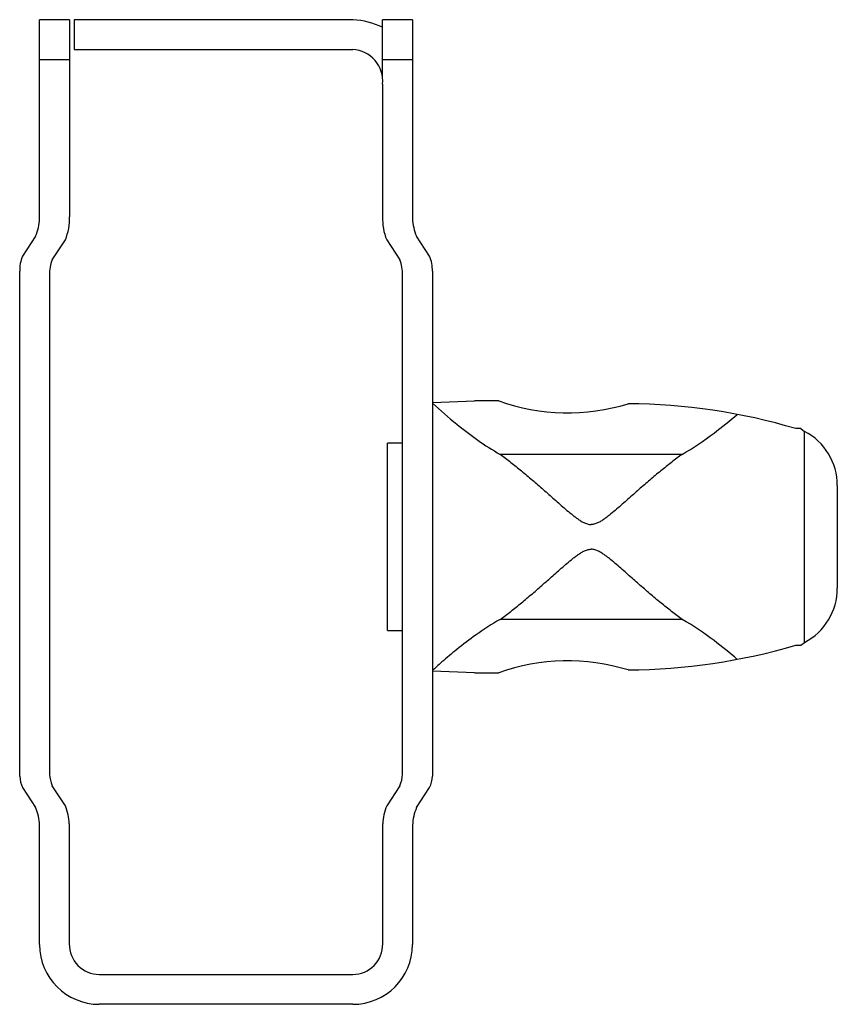
# Model space of a CAD drawing. Units: millimetres. Extents: x 12.1 to 94.3, y 23.9 to 122.9.
import ezdxf

# ---------------------------------------------------------------- set-up
doc = ezdxf.new("R2010")
doc.units = ezdxf.units.MM
doc.header["$LTSCALE"] = 9.539667
doc.layers.get('0').update_dxf_attribs({"linetype": 'CONTINUOUS'})

msp = doc.modelspace()

# ---------------------------------------------------------------- linework, layer by layer
at = {"color": 7}
for p, q in [((14.065, 102.853), (14.066, 122.852)), ((17.061, 122.852), (14.066, 122.852)), ((17.061, 122.852), (17.062, 103.039)), ((45.588, 122.853), (17.556, 122.852)), ((17.556, 122.852), (17.556, 119.853)), ((48.562, 122.088), (48.562, 122.852)), ((51.562, 122.852), (48.562, 122.852)), ((51.562, 122.852), (51.563, 102.853)), ((48.561, 116.94), (48.561, 122.089)), ((17.556, 119.853), (45.558, 119.853)), ((14.066, 118.852), (17.061, 118.852)), ((48.561, 118.852), (51.562, 118.852)), ((48.56, 116.385), (48.56, 103.039)), ((13.668, 101.091), (12.348, 99.078)), ((53.28, 99.078), (51.961, 101.091)), ((15.341, 98.71), (16.654, 100.724)), ((48.968, 100.724), (50.282, 98.71)), ((12.064, 46.789), (12.064, 97.563)), ((15.058, 97.194), (15.058, 46.973)), ((50.565, 46.973), (50.565, 97.194)), ((53.564, 97.563), (53.564, 46.789)), ((53.561, 84.346), (57.795, 84.521)), ((60.231, 84.521), (57.795, 84.521)), ((90.613, 81.736), (90.116, 81.736)), ((90.612, 81.736), (90.98, 81.463)), ((90.98, 60.242), (90.98, 81.463)), ((49.061, 61.428), (49.061, 80.276)), ((50.565, 80.276), (49.061, 80.276)), ((78.679, 79.15), (60.367, 79.15)), ((94.282, 76.014), (94.282, 65.691)), ((78.679, 62.554), (60.367, 62.554)), ((49.061, 61.428), (50.565, 61.428)), ((90.116, 59.968), (90.613, 59.968)), ((90.612, 59.968), (90.98, 60.242)), ((57.795, 57.183), (53.561, 57.358)), ((57.795, 57.183), (60.231, 57.183)), ((12.342, 45.644), (13.661, 43.63)), ((16.654, 43.813), (15.335, 45.828)), ((50.287, 45.828), (48.968, 43.813)), ((51.967, 43.63), (53.287, 45.644)), ((14.059, 29.852), (14.059, 41.868)), ((17.051, 41.984), (17.051, 29.92)), ((48.571, 29.92), (48.571, 41.984)), ((51.569, 41.868), (51.569, 29.852)), ((20.065, 26.853), (45.558, 26.853)), ((45.553, 23.852), (20.065, 23.852))]:
    msp.add_line(p, q, dxfattribs=at)
for centre, radius, start, end in [((45.018, 114.47), 8.403, 65.05701, 86.10947), ((45.378, 116.663), 3.195, 355.01857, 86.78052), ((11.747, 102.782), 5.321, 337.24871, 2.76895), ((53.875, 102.782), 5.321, 177.23105, 202.75129), ((9.134, 103.039), 4.934, 336.74795, 357.84034), ((56.494, 103.039), 4.934, 182.15966, 203.25205), ((15.619, 97.68), 3.557, 156.85165, 181.89363), ((50.009, 97.68), 3.557, 358.10637, 23.14835), ((18.628, 97.312), 3.572, 156.95539, 181.88696), ((46.995, 97.312), 3.572, 358.11304, 23.04461), ((67.182, 104.143), 20.816, 250.49302, 286.95133), ((72.93, 23.8), 60.432, 73.47798, 89.69564), ((88.134, 76.014), 6.148, 0, 62.42268), ((88.134, 65.691), 6.148, 297.57732, 360), ((72.93, 117.904), 60.432, 270.30436, 286.52202), ((67.182, 37.562), 20.816, 73.04867, 109.50698), ((15.611, 47.042), 3.556, 184.08225, 203.15809), ((18.609, 47.227), 3.56, 184.07858, 203.13628), ((47.014, 47.227), 3.56, 336.86372, 355.92142), ((50.017, 47.042), 3.556, 336.84191, 355.91775), ((9.129, 41.682), 4.933, 2.16044, 23.26011), ((12.168, 41.881), 4.884, 1.20273, 23.30244), ((53.454, 41.881), 4.884, 156.69756, 178.79727), ((56.499, 41.682), 4.933, 156.73989, 177.83956), ((20.07, 29.863), 6.011, 180.10718, 269.9998), ((20.076, 29.877), 3.025, 179.1824, 269.79212), ((45.547, 29.877), 3.025, 270.20788, 0.8176), ((45.558, 29.863), 6.011, 270.0002, 359.89282)]:
    msp.add_arc(centre, radius, start, end, dxfattribs=at)
for points, knots in [([(53.563, 84.295), (54.357, 83.568), (56.504, 81.699), (58.832, 80.033), (60.367, 79.15)], [0, 0, 0, 0, 0.378114, 1, 1, 1, 1]), ([(78.679, 79.15), (79.791, 79.79), (81.689, 81.072), (83.46, 82.515), (84.217, 83.168)], [0, 0, 0, 0, 0.561932, 1, 1, 1, 1]), ([(60.367, 79.15), (60.729, 78.888), (61.456, 78.342), (62.537, 77.477), (63.625, 76.563), (64.721, 75.609), (65.64, 74.793), (66.386, 74.133), (66.954, 73.638), (67.436, 73.231), (67.832, 72.916), (68.137, 72.687), (68.453, 72.473), (68.729, 72.314), (68.962, 72.211), (69.144, 72.149), (69.331, 72.108), (69.459, 72.099), (69.523, 72.099)], [0, 0, 0, 0, 0.115396, 0.234391, 0.356607, 0.481616, 0.608956, 0.673347, 0.738136, 0.803256, 0.835922, 0.868648, 0.901425, 0.934243, 0.950673, 0.967111, 0.983555, 1, 1, 1, 1]), ([(78.679, 79.15), (78.317, 78.888), (77.59, 78.342), (76.509, 77.477), (75.421, 76.563), (74.325, 75.609), (73.406, 74.793), (72.66, 74.133), (72.092, 73.638), (71.61, 73.231), (71.214, 72.916), (70.909, 72.687), (70.593, 72.473), (70.317, 72.314), (70.084, 72.211), (69.902, 72.149), (69.715, 72.108), (69.587, 72.099), (69.523, 72.099)], [0, 0, 0, 0, 0.115396, 0.234391, 0.356607, 0.481616, 0.608956, 0.673347, 0.738135, 0.803256, 0.835922, 0.868648, 0.901425, 0.934243, 0.950673, 0.967111, 0.983555, 1, 1, 1, 1]), ([(60.367, 62.554), (60.729, 62.816), (61.456, 63.363), (62.537, 64.227), (63.625, 65.142), (64.721, 66.096), (65.64, 66.911), (66.386, 67.571), (66.954, 68.066), (67.436, 68.473), (67.832, 68.788), (68.137, 69.017), (68.453, 69.231), (68.729, 69.39), (68.962, 69.494), (69.144, 69.555), (69.331, 69.596), (69.459, 69.606), (69.523, 69.606)], [0, 0, 0, 0, 0.115396, 0.234391, 0.356607, 0.481616, 0.608956, 0.673347, 0.738135, 0.803256, 0.835922, 0.868648, 0.901425, 0.934243, 0.950673, 0.967111, 0.983555, 1, 1, 1, 1]), ([(78.679, 62.554), (78.317, 62.816), (77.59, 63.363), (76.509, 64.227), (75.421, 65.142), (74.325, 66.096), (73.406, 66.911), (72.66, 67.571), (72.092, 68.066), (71.61, 68.473), (71.214, 68.788), (70.909, 69.017), (70.593, 69.231), (70.317, 69.39), (70.084, 69.494), (69.902, 69.555), (69.715, 69.596), (69.587, 69.606), (69.523, 69.606)], [0, 0, 0, 0, 0.115396, 0.234391, 0.356607, 0.481616, 0.608956, 0.673347, 0.738136, 0.803256, 0.835922, 0.868648, 0.901425, 0.934243, 0.950673, 0.967111, 0.983555, 1, 1, 1, 1]), ([(60.367, 62.554), (59.541, 62.079), (58.052, 61.112), (56.13, 59.643), (54.823, 58.539), (54.018, 57.824), (53.7, 57.535), (53.563, 57.409)], [0, 0, 0, 0, 0.334355, 0.622032, 0.848902, 0.934813, 1, 1, 1, 1]), ([(84.217, 58.536), (83.46, 59.189), (81.689, 60.632), (79.791, 61.914), (78.679, 62.554)], [0, 0, 0, 0, 0.438071, 1, 1, 1, 1])]:
    msp.add_open_spline(points, degree=3, knots=knots, dxfattribs=at)

doc.saveas('drawing.dxf')
